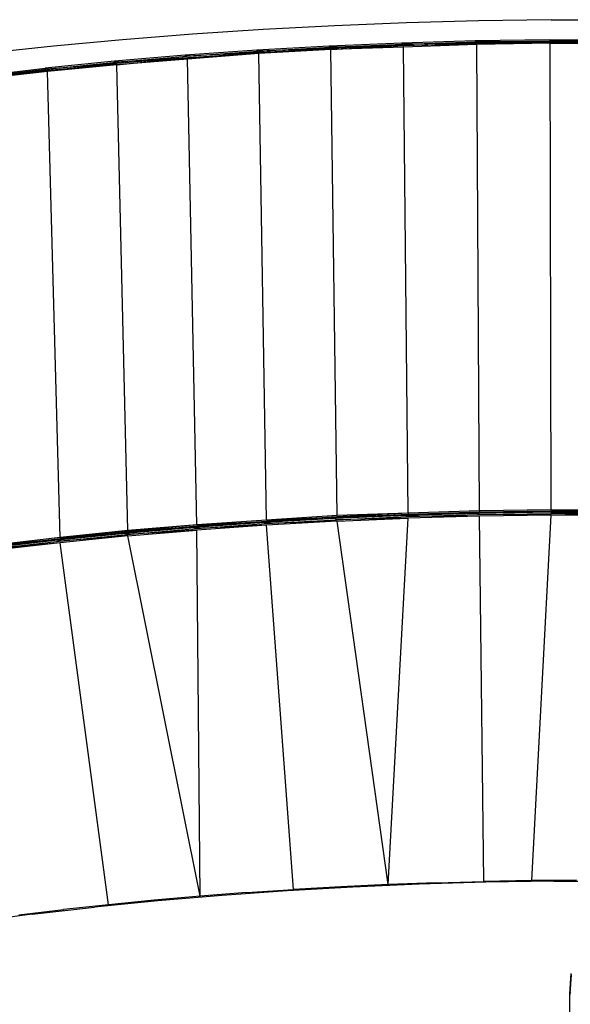
# Model space of a CAD drawing. Extents: x -163 to 199, y -70 to 117.
# Drawn here: x 104 to 127, y 25 to 67 of the extents above; entities that cross this region are included whole.
import ezdxf

# ---------------------------------------------------------------- set-up
doc = ezdxf.new("R2010")
doc.units = 0
doc.header["$LTSCALE"] = 96
doc.header["$MEASUREMENT"] = 0
doc.layers.add('MAIN_SYMBOL', color=7, linetype='Continuous')

# ---------------------------------------------------------------- blocks, each defined once
blk = doc.blocks.new('SYM001')
at = {"layer": 'MAIN_SYMBOL', "color": 40, "linetype": 'Continuous'}
for p, q in [((69.246, -0.006, 9.244), (72.387, 0, 9.223)), ((60.045, -0.258, 10.073), (57.017, -0.419, 10.602)), ((63.093, -0.136, 9.67), (60.045, -0.258, 10.073)), ((66.158, -0.052, 9.394), (63.093, -0.136, 9.67)), ((69.246, -0.006, 9.244), (66.158, -0.052, 9.394)), ((54.016, -0.618, 11.257), (51.047, -0.855, 12.036)), ((57.017, -0.419, 10.602), (54.016, -0.618, 11.257)), ((48.117, -1.129, 12.936), (45.23, -1.439, 13.958)), ((51.047, -0.855, 12.036), (48.117, -1.129, 12.936)), ((59.81, -1.125, 12.925), (56.743, -1.299, 13.496)), ((56.806, -1.341, 13.542), (59.87, -1.168, 12.973)), ((59.887, -1.218, 12.995), (56.806, -1.341, 13.542)), ((56.824, -1.391, 13.563), (59.887, -1.218, 12.995)), ((62.902, -0.992, 12.489), (59.81, -1.125, 12.925)), ((59.81, -1.125, 12.925), (59.87, -1.168, 12.973)), ((59.87, -1.168, 12.973), (62.959, -1.036, 12.539)), ((62.98, -1.103, 12.566), (59.87, -1.168, 12.973)), ((62.98, -1.103, 12.566), (59.887, -1.218, 12.995)), ((59.891, -1.273, 13.001), (62.98, -1.103, 12.566)), ((62.977, -1.16, 12.564), (59.891, -1.273, 13.001)), ((66.011, -0.901, 12.189), (62.902, -0.992, 12.489)), ((62.902, -0.992, 12.489), (62.959, -1.036, 12.539)), ((62.959, -1.036, 12.539), (66.065, -0.946, 12.242)), ((66.078, -0.996, 12.265), (62.959, -1.036, 12.539)), ((66.08, -1.049, 12.272), (62.977, -1.16, 12.564)), ((63.165, -20.953, 8.163), (62.977, -1.16, 12.564)), ((62.98, -1.103, 12.566), (66.078, -0.996, 12.265)), ((66.08, -1.049, 12.272), (62.98, -1.103, 12.566)), ((69.19, -0.851, 12.023), (66.011, -0.901, 12.189)), ((66.011, -0.901, 12.189), (66.065, -0.946, 12.242)), ((66.065, -0.946, 12.242), (69.192, -0.894, 12.079)), ((69.194, -0.947, 12.105), (66.065, -0.946, 12.242)), ((66.078, -0.996, 12.265), (69.194, -0.947, 12.105)), ((69.194, -1.003, 12.112), (66.078, -0.996, 12.265)), ((69.194, -1.003, 12.112), (66.08, -1.049, 12.272)), ((66.197, -20.867, 7.872), (66.08, -1.049, 12.272)), ((69.19, -0.851, 12.023), (72.332, -0.845, 12.002)), ((69.19, -0.851, 12.023), (69.192, -0.894, 12.079)), ((69.192, -0.894, 12.079), (72.352, -0.893, 12.06)), ((69.194, -0.947, 12.105), (72.352, -0.893, 12.06)), ((69.194, -0.947, 12.105), (72.388, -0.943, 12.082)), ((72.334, -0.993, 12.089), (69.194, -0.947, 12.105)), ((69.194, -1.003, 12.112), (72.334, -0.993, 12.089)), ((69.24, -20.817, 7.716), (69.194, -1.003, 12.112)), ((53.707, -1.513, 14.202), (50.707, -1.768, 15.041)), ((50.774, -1.808, 15.08), (53.772, -1.554, 14.245)), ((53.797, -1.62, 14.269), (50.774, -1.808, 15.08)), ((53.797, -1.62, 14.269), (50.796, -1.858, 15.1)), ((50.802, -1.912, 15.105), (53.797, -1.62, 14.269)), ((56.743, -1.299, 13.496), (53.707, -1.513, 14.202)), ((53.707, -1.513, 14.202), (53.772, -1.554, 14.245)), ((53.772, -1.554, 14.245), (56.806, -1.341, 13.542)), ((56.824, -1.391, 13.563), (53.772, -1.554, 14.245)), ((53.797, -1.62, 14.269), (56.824, -1.391, 13.563)), ((56.829, -1.443, 13.569), (53.797, -1.678, 14.267)), ((56.829, -1.443, 13.569), (53.797, -1.62, 14.269)), ((56.743, -1.299, 13.496), (56.806, -1.341, 13.542)), ((59.891, -1.273, 13.001), (56.824, -1.391, 13.563)), ((59.891, -1.273, 13.001), (56.829, -1.443, 13.569)), ((57.159, -21.253, 9.14), (56.829, -1.443, 13.569)), ((60.15, -21.064, 8.589), (59.891, -1.273, 13.001)), ((44.845, -2.396, 17.108), (47.751, -2.063, 16.01)), ((50.707, -1.768, 15.041), (47.751, -2.063, 16.01)), ((47.751, -2.063, 16.01), (47.821, -2.102, 16.047)), ((47.821, -2.102, 16.047), (50.774, -1.808, 15.08)), ((50.796, -1.858, 15.1), (47.821, -2.102, 16.047)), ((47.843, -2.151, 16.065), (50.796, -1.858, 15.1)), ((50.802, -1.912, 15.105), (47.843, -2.151, 16.065)), ((50.802, -1.912, 15.105), (47.851, -2.206, 16.07)), ((50.707, -1.768, 15.041), (50.774, -1.808, 15.08)), ((53.797, -1.678, 14.267), (50.802, -1.912, 15.105)), ((51.271, -21.689, 10.645), (50.802, -1.912, 15.105)), ((54.197, -21.459, 9.826), (53.797, -1.678, 14.267)), ((44.916, -2.435, 17.142), (47.821, -2.102, 16.047)), ((47.843, -2.151, 16.065), (44.916, -2.435, 17.142)), ((47.843, -2.151, 16.065), (44.94, -2.483, 17.159)), ((47.851, -2.206, 16.07), (44.94, -2.483, 17.159)), ((47.851, -2.206, 16.07), (44.949, -2.536, 17.164)), ((48.388, -21.995, 11.584), (47.851, -2.206, 16.07)), ((66.197, -20.867, 7.872), (63.165, -20.953, 8.163)), ((69.24, -20.817, 7.716), (66.197, -20.867, 7.872)), ((66.197, -20.867, 7.872), (66.198, -20.924, 7.834)), ((69.239, -20.875, 7.68), (66.198, -20.924, 7.834)), ((69.24, -20.817, 7.716), (69.239, -20.875, 7.68)), ((69.239, -20.875, 7.68), (72.362, -20.863, 7.662)), ((69.239, -20.875, 7.68), (69.239, -20.911, 7.62)), ((69.239, -20.911, 7.62), (72.364, -20.907, 7.586)), ((69.239, -20.917, 7.549), (72.306, -20.909, 7.524)), ((69.24, -20.817, 7.716), (72.312, -20.815, 7.692)), ((57.157, -21.31, 9.102), (54.194, -21.518, 9.788)), ((57.159, -21.253, 9.14), (54.197, -21.459, 9.826)), ((54.197, -21.459, 9.826), (57.157, -21.31, 9.102)), ((60.07, -21.19, 8.448), (57.074, -21.36, 9.006)), ((57.139, -21.404, 9.053), (60.132, -21.236, 8.497)), ((60.151, -21.304, 8.523), (57.139, -21.404, 9.053)), ((60.148, -21.176, 8.486), (57.154, -21.345, 9.041)), ((57.157, -21.31, 9.102), (57.154, -21.345, 9.041)), ((60.144, -21.115, 8.57), (57.157, -21.31, 9.102)), ((57.157, -21.31, 9.102), (60.145, -21.152, 8.534)), ((60.15, -21.064, 8.589), (57.159, -21.253, 9.14)), ((57.159, -21.253, 9.14), (60.144, -21.115, 8.57)), ((60.151, -21.304, 8.523), (57.16, -21.473, 9.078)), ((60.183, -21.179, 8.41), (57.186, -21.347, 8.964)), ((63.089, -21.061, 8.022), (60.07, -21.19, 8.448)), ((60.07, -21.19, 8.448), (60.132, -21.236, 8.497)), ((60.132, -21.236, 8.497), (63.149, -21.107, 8.073)), ((63.168, -21.176, 8.1), (60.132, -21.236, 8.497)), ((63.165, -20.953, 8.163), (60.144, -21.115, 8.57)), ((60.144, -21.115, 8.57), (63.165, -21.012, 8.124)), ((63.165, -21.012, 8.124), (60.145, -21.152, 8.534)), ((60.145, -21.152, 8.534), (60.148, -21.176, 8.486)), ((63.166, -21.048, 8.063), (60.148, -21.176, 8.486)), ((60.183, -21.179, 8.41), (60.148, -21.176, 8.486)), ((63.165, -20.953, 8.163), (60.15, -21.064, 8.589)), ((60.151, -21.304, 8.523), (63.168, -21.176, 8.1)), ((62.325, -36.731, 8), (60.151, -21.304, 8.523)), ((63.205, -21.051, 7.989), (60.183, -21.179, 8.41)), ((62.325, -36.731, 8), (63.168, -21.176, 8.1)), ((66.126, -20.971, 7.728), (63.089, -21.061, 8.022)), ((63.089, -21.061, 8.022), (63.149, -21.107, 8.073)), ((63.149, -21.107, 8.073), (66.183, -21.018, 7.783)), ((66.198, -21.088, 7.81), (63.149, -21.107, 8.073)), ((66.198, -20.924, 7.834), (63.165, -21.012, 8.124)), ((63.165, -20.953, 8.163), (63.165, -21.012, 8.124)), ((63.165, -21.012, 8.124), (63.166, -21.048, 8.063)), ((66.202, -20.96, 7.773), (63.166, -21.048, 8.063)), ((63.205, -21.051, 7.989), (63.166, -21.048, 8.063)), ((66.198, -21.088, 7.81), (63.168, -21.176, 8.1)), ((66.243, -20.963, 7.701), (63.205, -21.051, 7.989)), ((69.235, -20.922, 7.566), (66.126, -20.971, 7.728)), ((66.126, -20.971, 7.728), (66.183, -21.018, 7.783)), ((66.183, -21.018, 7.783), (69.238, -20.968, 7.623)), ((69.239, -21.039, 7.654), (66.183, -21.018, 7.783)), ((66.198, -20.924, 7.834), (66.202, -20.96, 7.773)), ((69.239, -21.039, 7.654), (66.198, -21.088, 7.81)), ((66.387, -36.599, 7.563), (66.198, -21.088, 7.81)), ((69.239, -20.911, 7.62), (66.202, -20.96, 7.773)), ((66.243, -20.963, 7.701), (66.202, -20.96, 7.773)), ((69.239, -20.917, 7.549), (66.243, -20.963, 7.701)), ((68.425, -36.562, 7.441), (69.239, -21.039, 7.654)), ((69.235, -20.922, 7.566), (72.305, -20.916, 7.546)), ((69.235, -20.922, 7.566), (69.238, -20.968, 7.623)), ((69.238, -20.968, 7.623), (72.36, -20.947, 7.585)), ((69.238, -20.968, 7.623), (72.365, -20.982, 7.611)), ((69.239, -21.039, 7.654), (72.365, -20.982, 7.611)), ((69.239, -21.039, 7.654), (72.311, -21.036, 7.631)), ((51.263, -21.74, 10.627), (48.384, -22.052, 11.546)), ((51.271, -21.689, 10.645), (48.388, -21.995, 11.584)), ((48.388, -21.995, 11.584), (51.263, -21.74, 10.627)), ((54.108, -21.569, 9.696), (51.178, -21.818, 10.515)), ((51.248, -21.861, 10.556), (54.176, -21.613, 9.74)), ((54.2, -21.681, 9.763), (51.248, -21.861, 10.556)), ((54.189, -21.553, 9.727), (51.261, -21.801, 10.542)), ((54.197, -21.459, 9.826), (51.263, -21.74, 10.627)), ((51.263, -21.74, 10.627), (54.194, -21.518, 9.788)), ((54.194, -21.518, 9.788), (51.263, -21.777, 10.591)), ((54.197, -21.459, 9.826), (51.271, -21.689, 10.645)), ((51.272, -21.929, 10.579), (54.2, -21.681, 9.763)), ((54.218, -21.555, 9.649), (51.285, -21.803, 10.463)), ((57.074, -21.36, 9.006), (54.108, -21.569, 9.696)), ((54.108, -21.569, 9.696), (54.176, -21.613, 9.74)), ((54.176, -21.613, 9.74), (57.139, -21.404, 9.053)), ((57.16, -21.473, 9.078), (54.176, -21.613, 9.74)), ((57.154, -21.345, 9.041), (54.189, -21.553, 9.727)), ((54.194, -21.518, 9.788), (54.189, -21.553, 9.727)), ((54.218, -21.555, 9.649), (54.189, -21.553, 9.727)), ((57.16, -21.473, 9.078), (54.2, -21.681, 9.763)), ((54.338, -37.228, 9.634), (54.2, -21.681, 9.763)), ((57.186, -21.347, 8.964), (54.218, -21.555, 9.649)), ((57.074, -21.36, 9.006), (57.139, -21.404, 9.053)), ((57.186, -21.347, 8.964), (57.154, -21.345, 9.041)), ((58.305, -36.941, 8.691), (57.16, -21.473, 9.078)), ((48.291, -22.106, 11.462), (45.452, -22.432, 12.535)), ((45.527, -22.473, 12.569), (48.363, -22.148, 11.5)), ((48.374, -22.088, 11.486), (45.536, -22.413, 12.555)), ((48.384, -22.052, 11.546), (45.548, -22.377, 12.615)), ((48.388, -21.995, 11.584), (45.553, -22.318, 12.653)), ((45.553, -22.318, 12.653), (48.384, -22.052, 11.546)), ((48.396, -22.089, 11.405), (45.554, -22.414, 12.474)), ((51.178, -21.818, 10.515), (48.291, -22.106, 11.462)), ((48.291, -22.106, 11.462), (48.363, -22.148, 11.5)), ((48.363, -22.148, 11.5), (51.248, -21.861, 10.556)), ((51.272, -21.929, 10.579), (48.363, -22.148, 11.5)), ((51.261, -21.801, 10.542), (48.374, -22.088, 11.486)), ((48.384, -22.052, 11.546), (48.374, -22.088, 11.486)), ((48.396, -22.089, 11.405), (48.374, -22.088, 11.486)), ((48.384, -22.052, 11.546), (51.263, -21.777, 10.591)), ((51.272, -21.929, 10.579), (48.39, -22.216, 11.521)), ((51.285, -21.803, 10.463), (48.396, -22.089, 11.405)), ((51.178, -21.818, 10.515), (51.248, -21.861, 10.556)), ((51.263, -21.777, 10.591), (51.261, -21.801, 10.542)), ((51.285, -21.803, 10.463), (51.261, -21.801, 10.542)), ((54.338, -37.228, 9.634), (51.272, -21.929, 10.579)), ((48.39, -22.216, 11.521), (45.527, -22.473, 12.569)), ((48.39, -22.216, 11.521), (45.556, -22.54, 12.589)), ((50.447, -37.59, 10.824), (48.39, -22.216, 11.521)), ((62.325, -36.731, 8), (60.309, -36.827, 8.314)), ((63.634, -36.717, 7.953), (60.821, -36.838, 8.351)), ((64.352, -36.655, 7.75), (62.325, -36.731, 8)), ((62.329, -36.773, 7.987), (62.325, -36.731, 8)), ((66.463, -36.634, 7.68), (63.634, -36.717, 7.953)), ((64.352, -36.655, 7.75), (66.387, -36.599, 7.563)), ((64.352, -36.655, 7.75), (64.359, -36.696, 7.737)), ((66.386, -36.636, 7.552), (66.387, -36.599, 7.563)), ((68.425, -36.562, 7.441), (66.387, -36.599, 7.563)), ((69.354, -36.588, 7.528), (66.463, -36.634, 7.68)), ((68.423, -36.603, 7.429), (68.425, -36.562, 7.441)), ((70.32, -36.545, 7.386), (68.425, -36.562, 7.441)), ((69.354, -36.588, 7.528), (72.227, -36.583, 7.51)), ((55.268, -37.192, 9.515), (52.539, -37.424, 10.278)), ((56.313, -37.075, 9.131), (54.338, -37.228, 9.634)), ((58.031, -36.996, 8.872), (55.268, -37.192, 9.515)), ((56.313, -37.075, 9.131), (58.305, -36.941, 8.691)), ((56.316, -37.118, 9.117), (56.313, -37.075, 9.131)), ((60.821, -36.838, 8.351), (58.031, -36.996, 8.872)), ((60.309, -36.827, 8.314), (58.305, -36.941, 8.691)), ((58.305, -36.941, 8.691), (58.308, -36.981, 8.678)), ((60.308, -36.867, 8.301), (60.309, -36.827, 8.314)), ((50.447, -37.59, 10.824), (48.533, -37.798, 11.511)), ((52.539, -37.424, 10.278), (49.849, -37.692, 11.16)), ((52.383, -37.399, 10.198), (50.447, -37.59, 10.824)), ((50.448, -37.632, 10.811), (50.447, -37.59, 10.824)), ((52.38, -37.44, 10.187), (52.383, -37.399, 10.198)), ((54.338, -37.228, 9.634), (52.383, -37.399, 10.198)), ((54.338, -37.271, 9.621), (54.338, -37.228, 9.634)), ((47.205, -37.996, 12.16), (44.611, -38.335, 13.275)), ((46.644, -38.025, 12.257), (48.533, -37.798, 11.511)), ((47.205, -37.996, 12.16), (49.849, -37.692, 11.16)), ((48.533, -37.843, 11.497), (48.533, -37.798, 11.511)), ((70.038, -41.37, 144.902), (70.094, -40.507, 142.115)), ((70.089, -40.552, 142.138), (70.038, -41.37, 144.902)), ((70.038, -41.37, 144.902), (70.069, -41.302, 144.925)), ((70.038, -60.735, 139.015), (70.038, -41.37, 144.902)), ((70.038, -41.37, 144.902), (70.059, -41.378, 144.961))]:
    blk.add_line(p, q, dxfattribs=at)

msp = doc.modelspace()

# ---------------------------------------------------------------- block references
at = {"layer": 'MAIN_SYMBOL', "linetype": 'Continuous'}
msp.add_blockref('SYM001', (57, 67), dxfattribs=at)

doc.saveas('drawing.dxf')
